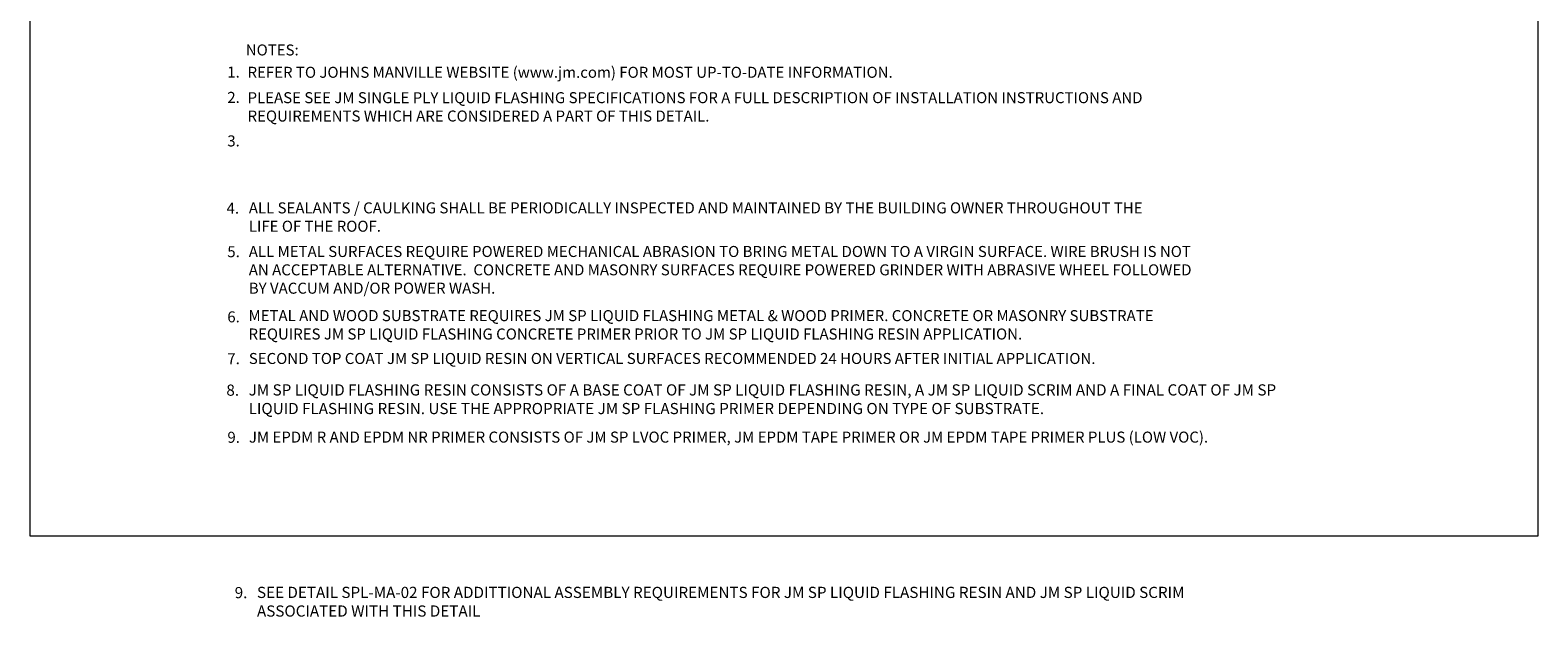
# Model space of a CAD drawing. Units: inches. Extents: x 32.3 to 49.4, y 89.2 to 106.6.
# Drawn here: x 32.3 to 49.4, y 89.2 to 95.9 of the extents above; entities that cross this region are included whole.
import ezdxf
from ezdxf.enums import TextEntityAlignment as Align

# ---------------------------------------------------------------- set-up
doc = ezdxf.new("R2010")
doc.units = ezdxf.units.IN
doc.header["$MEASUREMENT"] = 0
doc.layers.add('A-DETL-NOTE', color=4, linetype='Continuous', lineweight=15)
doc.layers.add('A-DETL-PATT', color=11, linetype='Continuous', lineweight=15)
doc.styles.add('JM Detail Standard', font='verdana.ttf', dxfattribs={"height": 0.125})

msp = doc.modelspace()

# ---------------------------------------------------------------- linework, layer by layer
at = {"layer": 'A-DETL-PATT', "ltscale": 0.25}
msp.add_lwpolyline([(32.2592, 106.6147), (49.3961, 106.6147), (49.3961, 90.1193), (32.2592, 90.1193)], close=True, dxfattribs=at)

# ---------------------------------------------------------------- texts
at = {"layer": 'A-DETL-NOTE', "style": 'JM Detail Standard'}
msp.add_text('%%UNOTES:', height=0.125, dxfattribs=at).set_placement((34.7102, 95.6418), align=Align.MIDDLE_LEFT)
for s, height, p in [('1.', 0.125, (34.5001, 95.3284)), ('2.', 0.125, (34.5001, 95.0406)), ('3.', 0.125, (34.5001, 94.5464)), ('4.', 0.125, (34.4922, 93.783)), ('5.', 0.125, (34.5001, 93.2888)), ('6.', 0.125, (34.5001, 92.5488)), ('7.', 0.125, (34.5001, 92.074)), ('8.', 0.12695, (34.4896, 91.7158)), ('9.', 0.125, (34.5013, 91.1812)), ('9.', 0.12695, (34.5841, 89.4168))]:
    msp.add_text(s, height=height, dxfattribs=at).set_placement(p)
at = {"layer": 'A-DETL-NOTE', "attachment_point": 1, "style": 'JM Detail Standard'}
for s, insert, char_height, width in [('REFER TO JOHNS MANVILLE WEBSITE (www.jm.com) FOR MOST UP-TO-DATE INFORMATION.', (34.7304, 95.4507), 0.125, 8.173271), ('PLEASE SEE JM SINGLE PLY LIQUID FLASHING SPECIFICATIONS FOR A FULL DESCRIPTION OF INSTALLATION INSTRUCTIONS AND REQUIREMENTS WHICH ARE CONSIDERED A PART OF THIS DETAIL.', (34.7305, 95.1625), 0.125, 10.35729), ('ALL SEALANTS / CAULKING SHALL BE PERIODICALLY INSPECTED AND MAINTAINED BY THE BUILDING OWNER THROUGHOUT THE LIFE OF THE ROOF.', (34.7446, 93.9113), 0.125, 10.198781), ('ALL METAL SURFACES REQUIRE POWERED MECHANICAL ABRASION TO BRING METAL DOWN TO A VIRGIN SURFACE. WIRE BRUSH IS NOT AN ACCEPTABLE ALTERNATIVE.  CONCRETE AND MASONRY SURFACES REQUIRE POWERED GRINDER WITH ABRASIVE WHEEL FOLLOWED BY VACCUM AND/OR POWER WASH.', (34.7445, 93.416), 0.125, 10.800383), ('METAL AND WOOD SUBSTRATE REQUIRES JM SP LIQUID FLASHING METAL & WOOD PRIMER. CONCRETE OR MASONRY SUBSTRATE REQUIRES JM SP LIQUID FLASHING CONCRETE PRIMER PRIOR TO JM SP LIQUID FLASHING RESIN APPLICATION.', (34.7409, 92.6875), 0.125, 11.020187), ('SECOND TOP COAT JM SP LIQUID RESIN ON VERTICAL SURFACES RECOMMENDED 24 HOURS AFTER INITIAL APPLICATION.', (34.7445, 92.2012), 0.125, 10.967372), ('JM SP LIQUID FLASHING RESIN CONSISTS OF A BASE COAT OF JM SP LIQUID FLASHING RESIN, A JM SP LIQUID SCRIM AND A FINAL COAT OF JM SP LIQUID FLASHING RESIN. USE THE APPROPRIATE JM SP FLASHING PRIMER DEPENDING ON TYPE OF SUBSTRATE.', (34.7428, 91.8453), 0.1269531, 12.066213), ('JM EPDM R AND EPDM NR PRIMER CONSISTS OF JM SP LVOC PRIMER, JM EPDM TAPE PRIMER OR JM EPDM TAPE PRIMER PLUS (LOW VOC).', (34.7457, 91.3084), 0.125, 12.276566), ('SEE DETAIL SPL-MA-02 FOR ADDITTIONAL ASSEMBLY REQUIREMENTS FOR JM SP LIQUID FLASHING RESIN AND JM SP LIQUID SCRIM ASSOCIATED WITH THIS DETAIL', (34.8373, 89.5462), 0.1269531, 10.699133)]:
    msp.add_mtext(s, dxfattribs=dict(at, insert=insert, char_height=char_height, width=width))

doc.saveas('drawing.dxf')
